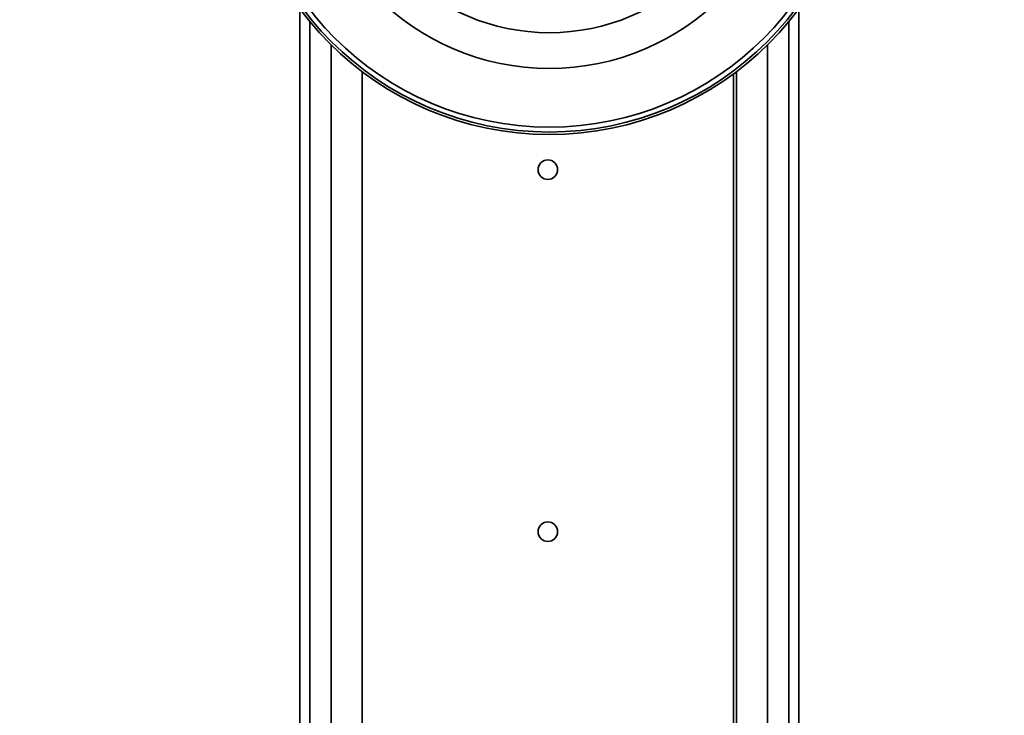
# Model space of a CAD drawing. Units: millimetres. Extents: x 0 to 1478, y 0 to 1758.
# Drawn here: x 705 to 805, y 1595 to 1666 of the extents above; entities that cross this region are included whole.
import ezdxf
from ezdxf import colors
from ezdxf.entities.mleader import LeaderData, LeaderLine
from ezdxf.math import Vec2, Vec3

# ---------------------------------------------------------------- set-up
doc = ezdxf.new("R2010")
doc.units = ezdxf.units.MM
doc.layers.add('DV2_Défaut', color=7, linetype='Continuous')
doc.layers.add('Défaut', color=7, linetype='Continuous')

# ---------------------------------------------------------------- blocks, each defined once
blk = doc.blocks.new('_DOT')
at = {"color": 0}
blk.add_line((0, 0), (-1, 0), dxfattribs=at)
at = {"color": 0, "const_width": 0.333}
blk.add_lwpolyline([(-0.1665, 0, 1), (0.1665, 0, 1)], format="xyb", close=True, dxfattribs=at)
blk = doc.blocks.new('SE1')
at = {"layer": 'DV2_Défaut', "color": 7, "linetype": 'Continuous', "lineweight": 35}
for p, q in [((733.45, 1569.3), (733.45, 1667.1)), ((784.45, 1568.61), (784.45, 1667.1)), ((734.45, 1569.88), (734.45, 1665.83)), ((783.45, 1569.88), (783.45, 1665.83)), ((736.65, 1573.2), (736.65, 1663.42)), ((781.25, 1573.2), (781.25, 1663.42)), ((739.8, 1660.7), (739.8, 1581.27)), ((777.8, 1660.47), (777.8, 1581.42)), ((778.1, 1581.27), (778.1, 1660.7))]:
    blk.add_line(p, q, dxfattribs=at)
for centre, radius in [((758.95, 1686.02), 31.75), ((758.95, 1686.02), 31.5), ((758.95, 1686.02), 31), ((758.95, 1686.02), 25), ((758.95, 1686.02), 21.35), ((758.8, 1650.67), 1), ((758.8, 1613.67), 1)]:
    blk.add_circle(centre, radius, dxfattribs=at)

msp = doc.modelspace()

# ---------------------------------------------------------------- block references
at = {"layer": 'Défaut'}
msp.add_blockref('SE1', (0, 0), dxfattribs=at)

# ---------------------------------------------------------------- leaders
at = {"layer": 'Défaut', "color": 7, "linetype": 'Continuous', "lineweight": 18}
ml = msp.add_multileader_mtext('Standard', dxfattribs=at)
ml.set_content('{\\pxsm0.9;\\fSolid Edge ISO|b1||i0||c0|p34;\\W1.;09/07/2020\\P}', color=256)
ml.set_leader_properties()
ml.set_arrow_properties(name='DOT')
ml.build(insert=Vec2(0, 0))
ml.multileader.update_dxf_attribs({"leader_type": 0, "dogleg_length": 0, "arrow_head_size": 12})
ctx = ml.context
ctx.base_point, ctx.char_height, ctx.arrow_head_size, ctx.landing_gap_size = Vec3(1390.41, 1750.71), 12, 12, 4.2
notes = []
notes.append((ctx, [(0, (0, 0, 0), (0, 0), (1, 0), 1, [])]))
ctx.mtext.insert = Vec3(1392.41, 1756.83)
for ctx, leaders in notes:
    for number, flags, end, landing, length, lines in leaders:
        leader = LeaderData()
        leader.index, (leader.has_last_leader_line, leader.has_dogleg_vector, leader.attachment_direction) = number, flags
        leader.last_leader_point, leader.dogleg_vector, leader.dogleg_length = Vec3(end), Vec3(landing), length
        for number, points, colour, breaks in lines:
            line = LeaderLine()
            line.index, line.vertices, line.color, line.breaks = number, Vec3.list(points), colors.encode_raw_color(colour), breaks
            leader.lines.append(line)
        ctx.leaders.append(leader)

doc.saveas('drawing.dxf')
